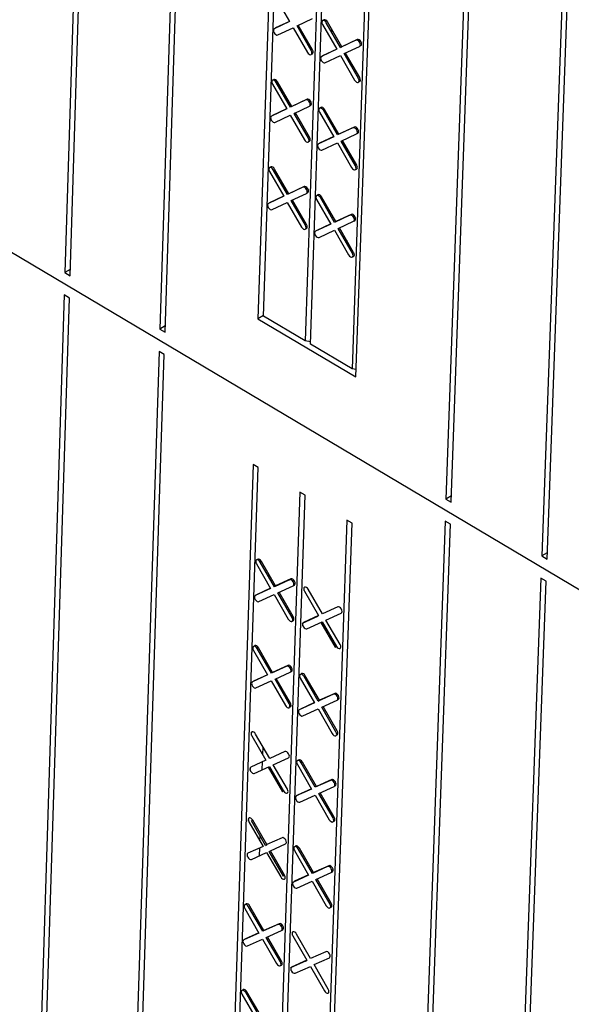
# Model space of a CAD drawing. Units: inches. Extents: x 11710.3 to 11808.6, y 2698.9 to 2793.5.
# Drawn here: x 11778 to 11782.3, y 2707 to 2714.7 of the extents above; entities that cross this region are included whole.
import ezdxf

# ---------------------------------------------------------------- set-up
doc = ezdxf.new("R2010")
doc.units = ezdxf.units.IN
doc.header["$MEASUREMENT"] = 0

msp = doc.modelspace()

# ---------------------------------------------------------------- linework, layer by layer
at = {"color": 0, "linetype": 'Continuous', "lineweight": -3}
for p, q in [((11778.6956, 2723.9873), (11778.3456, 2712.7676)), ((11778.3862, 2712.7434), (11778.7369, 2723.9635)), ((11779.4512, 2723.5515), (11779.0889, 2712.3258)), ((11779.1296, 2712.3016), (11779.4926, 2723.5276)), ((11780.1993, 2722.6587), (11779.8573, 2712.4063)), ((11779.8996, 2712.426), (11780.2408, 2722.6347)), ((11780.5725, 2722.4431), (11780.2264, 2712.2321)), ((11780.2673, 2712.2078), (11780.614, 2722.4192)), ((11780.9461, 2722.2282), (11780.5944, 2712.0137)), ((11781.7284, 2722.2378), (11781.329, 2710.9943)), ((11780.6246, 2711.9509), (11780.9876, 2722.2043)), ((11781.37, 2710.97), (11781.77, 2722.2138)), ((11782.491, 2721.7979), (11782.0791, 2710.5485)), ((11782.1202, 2710.5241), (11782.5327, 2721.7738)), ((11771.204, 2716.924), (11799.043, 2700.3737)), ((11779.9933, 2714.9278), (11780.105, 2714.7343)), ((11780.163, 2714.7001), (11780.2832, 2714.7569)), ((11780.3701, 2714.7424), (11780.3702, 2714.7457)), ((11780.105, 2714.7343), (11779.9849, 2714.6776)), ((11779.9944, 2714.6836), (11779.9904, 2714.6802)), ((11779.9918, 2714.6808), (11779.9918, 2714.6818)), ((11780.1043, 2714.7355), (11779.9944, 2714.6836)), ((11780.0082, 2714.6901), (11780.0082, 2714.6885)), ((11780.0129, 2714.6292), (11780.133, 2714.6859)), ((11780.133, 2714.6859), (11780.2447, 2714.4924)), ((11780.2747, 2714.5066), (11780.163, 2714.7001)), ((11780.2843, 2714.5126), (11780.1732, 2714.7049)), ((11780.3624, 2714.7102), (11780.4741, 2714.5166)), ((11780.5042, 2714.5308), (11780.3924, 2714.7244)), ((11780.5137, 2714.5369), (11780.4019, 2714.7305)), ((11780.4356, 2714.6497), (11780.4363, 2714.671)), ((11780.2018, 2714.6329), (11780.2092, 2714.6376)), ((11780.2086, 2714.6211), (11780.2093, 2714.6424)), ((11780.6246, 2714.5876), (11780.5042, 2714.5308)), ((11780.6341, 2714.5936), (11780.5137, 2714.5369)), ((11780.6246, 2714.5876), (11780.6341, 2714.5936)), ((11780.4741, 2714.5166), (11780.3539, 2714.4599)), ((11780.4734, 2714.5179), (11780.3634, 2714.466)), ((11780.5042, 2714.5308), (11780.5137, 2714.5369)), ((11780.5322, 2714.4824), (11780.6526, 2714.5391)), ((11780.6566, 2714.5426), (11780.6621, 2714.5452)), ((11780.3539, 2714.4599), (11780.3634, 2714.466)), ((11780.3818, 2714.4115), (11780.5021, 2714.4682)), ((11780.5021, 2714.4682), (11780.6139, 2714.2746)), ((11780.644, 2714.2887), (11780.5322, 2714.4824)), ((11780.6535, 2714.2948), (11780.5424, 2714.4872)), ((11779.9782, 2714.2746), (11779.9783, 2714.2779)), ((11779.9945, 2714.2783), (11779.994, 2714.2652)), ((11779.9704, 2714.2425), (11780.082, 2714.0492)), ((11780.112, 2714.0633), (11780.0004, 2714.2566)), ((11780.1215, 2714.0693), (11780.0099, 2714.2627)), ((11780.2321, 2714.1198), (11780.112, 2714.0633)), ((11780.2416, 2714.1258), (11780.1215, 2714.0693)), ((11780.082, 2714.0492), (11779.962, 2713.9927)), ((11780.0813, 2714.0504), (11779.9715, 2713.9987)), ((11780.1399, 2714.0149), (11780.26, 2714.0714)), ((11780.191, 2714.1005), (11780.1911, 2714.1021)), ((11780.2641, 2714.0749), (11780.2695, 2714.0775)), ((11780.3468, 2714.0569), (11780.3469, 2714.0601)), ((11780.4903, 2713.8515), (11780.3786, 2714.0449)), ((11779.9715, 2713.9987), (11779.9675, 2713.9953)), ((11779.9689, 2713.9959), (11779.9689, 2713.9969)), ((11779.9899, 2713.9444), (11780.1099, 2714.0008)), ((11780.1099, 2714.0008), (11780.2215, 2713.8075)), ((11780.2516, 2713.8216), (11780.1399, 2714.0149)), ((11780.1587, 2714.005), (11780.141, 2714.0154)), ((11780.2611, 2713.8276), (11780.1501, 2714.0197)), ((11780.3391, 2714.0247), (11780.4508, 2713.8313)), ((11780.4808, 2713.8454), (11780.3691, 2714.0389)), ((11780.4122, 2713.9642), (11780.413, 2713.9854)), ((11780.6011, 2713.9019), (11780.4808, 2713.8454)), ((11780.6106, 2713.9079), (11780.4903, 2713.8515)), ((11780.4508, 2713.8313), (11780.3306, 2713.7749)), ((11780.45, 2713.8325), (11780.3401, 2713.7809)), ((11780.407, 2713.8108), (11780.4071, 2713.8124)), ((11780.5087, 2713.797), (11780.629, 2713.8535)), ((11780.6331, 2713.857), (11780.6385, 2713.8595)), ((11780.3401, 2713.7809), (11780.336, 2713.7774)), ((11780.3373, 2713.778), (11780.3374, 2713.779)), ((11780.3585, 2713.7265), (11780.4787, 2713.7829)), ((11780.4787, 2713.7829), (11780.5904, 2713.5895)), ((11780.6204, 2713.6036), (11780.5087, 2713.797)), ((11780.6299, 2713.6096), (11780.519, 2713.8018)), ((11779.9553, 2713.5905), (11779.9554, 2713.5939)), ((11779.9475, 2713.5585), (11780.059, 2713.3653)), ((11780.089, 2713.3794), (11779.9775, 2713.5725)), ((11780.0985, 2713.3854), (11779.987, 2713.5786)), ((11780.209, 2713.4356), (11780.089, 2713.3794)), ((11780.2185, 2713.4416), (11780.0985, 2713.3854)), ((11780.059, 2713.3653), (11779.9392, 2713.3092)), ((11780.0583, 2713.3666), (11779.9487, 2713.3152)), ((11780.1169, 2713.3311), (11780.2369, 2713.3873)), ((11780.2409, 2713.3908), (11780.2463, 2713.3933)), ((11780.3236, 2713.3726), (11780.3237, 2713.3759)), ((11780.4574, 2713.1613), (11780.3458, 2713.3546)), ((11780.3484, 2713.3502), (11780.3681, 2713.3386)), ((11780.4669, 2713.1674), (11780.3553, 2713.3607)), ((11779.9487, 2713.3152), (11779.9446, 2713.3117)), ((11779.946, 2713.3124), (11779.946, 2713.3134)), ((11779.9671, 2713.2609), (11780.0869, 2713.317)), ((11779.9884, 2713.3339), (11779.99, 2713.333)), ((11780.0048, 2713.3399), (11780.0033, 2713.3408)), ((11780.0869, 2713.317), (11780.1984, 2713.1239)), ((11780.2284, 2713.1379), (11780.1169, 2713.3311)), ((11780.2379, 2713.144), (11780.1271, 2713.3359)), ((11780.3158, 2713.3405), (11780.4274, 2713.1473)), ((11780.187, 2713.2321), (11780.1673, 2713.2437)), ((11780.1812, 2713.2198), (11780.2009, 2713.2081)), ((11780.5776, 2713.2175), (11780.4574, 2713.1613)), ((11780.5871, 2713.2235), (11780.4669, 2713.1674)), ((11780.5733, 2713.2171), (11780.5749, 2713.2162)), ((11780.5776, 2713.2175), (11780.5871, 2713.2235)), ((11780.4274, 2713.1473), (11780.3074, 2713.0912)), ((11780.4267, 2713.1486), (11780.3168, 2713.0972)), ((11780.3731, 2713.1219), (11780.3716, 2713.1228)), ((11780.4853, 2713.113), (11780.6055, 2713.1692)), ((11780.6064, 2712.9258), (11780.4956, 2713.1178)), ((11780.6066, 2713.1698), (11780.6161, 2713.1758)), ((11780.3168, 2713.0972), (11780.3128, 2713.0937)), ((11780.3141, 2713.0943), (11780.3141, 2713.0954)), ((11780.3352, 2713.0429), (11780.4553, 2713.099)), ((11780.3567, 2713.1159), (11780.3582, 2713.1149)), ((11780.4553, 2713.099), (11780.5669, 2712.9057)), ((11780.5969, 2712.9197), (11780.4853, 2713.113)), ((11780.5555, 2713.0139), (11780.5358, 2713.0256)), ((11780.5496, 2713.0016), (11780.5694, 2712.9899)), ((11778.3877, 2712.7919), (11778.3456, 2712.7676)), ((11778.3456, 2712.7676), (11778.3862, 2712.7434)), ((11778.3401, 2712.5923), (11778.001, 2701.7239)), ((11778.3807, 2712.5682), (11778.3401, 2712.5923)), ((11778.041, 2701.6995), (11778.3807, 2712.5682)), ((11779.8998, 2712.4309), (11779.8573, 2712.4063)), ((11780.2264, 2712.2321), (11779.8996, 2712.426)), ((11779.1312, 2712.3502), (11779.0889, 2712.3258)), ((11779.8573, 2712.4063), (11780.6246, 2711.9509)), ((11779.0889, 2712.3258), (11779.1296, 2712.3016)), ((11780.2679, 2712.2256), (11780.2264, 2712.2321)), ((11780.5944, 2712.0137), (11780.2673, 2712.2078)), ((11779.0832, 2712.1504), (11778.7323, 2701.2767)), ((11778.7723, 2701.2522), (11779.1239, 2712.1262)), ((11779.1239, 2712.1262), (11779.0832, 2712.1504)), ((11780.6267, 2712.0086), (11780.5944, 2712.0137)), ((11779.8192, 2711.2658), (11779.488, 2701.3354)), ((11779.86, 2711.2416), (11779.8192, 2711.2658)), ((11779.5295, 2701.3534), (11779.86, 2711.2416)), ((11780.1862, 2711.0474), (11779.851, 2701.1571)), ((11780.227, 2711.0231), (11780.1862, 2711.0474)), ((11779.8912, 2701.1325), (11780.227, 2711.0231)), ((11781.3717, 2711.019), (11781.329, 2710.9943)), ((11781.329, 2710.9943), (11781.37, 2710.97)), ((11780.5536, 2710.8295), (11780.213, 2700.936)), ((11780.2428, 2700.8743), (11780.5945, 2710.8052)), ((11780.5945, 2710.8052), (11780.5536, 2710.8295)), ((11781.3228, 2710.8201), (11780.9359, 2699.9289)), ((11781.3638, 2710.7966), (11781.3228, 2710.8201)), ((11780.9763, 2699.9043), (11781.3638, 2710.7966)), ((11782.122, 2710.5733), (11782.0791, 2710.5485)), ((11779.8525, 2710.5175), (11779.8526, 2710.521)), ((11779.9857, 2710.3072), (11779.8746, 2710.4995)), ((11779.9951, 2710.3133), (11779.8841, 2710.5056)), ((11782.0791, 2710.5485), (11782.1202, 2710.5241)), ((11779.8448, 2710.4858), (11779.9558, 2710.2935)), ((11779.9419, 2710.383), (11779.9426, 2710.4042)), ((11780.105, 2710.3621), (11779.9857, 2710.3072)), ((11780.1145, 2710.3682), (11779.9951, 2710.3133)), ((11780.105, 2710.3621), (11780.1145, 2710.3682)), ((11782.0727, 2710.3741), (11781.6738, 2699.4777)), ((11781.7142, 2699.453), (11782.1138, 2710.3506)), ((11782.1138, 2710.3506), (11782.0727, 2710.3741)), ((11779.9558, 2710.2935), (11779.8365, 2710.2387)), ((11779.955, 2710.2949), (11779.846, 2710.2447)), ((11779.9857, 2710.3072), (11779.9951, 2710.3133)), ((11780.0134, 2710.2591), (11780.1328, 2710.314)), ((11780.1339, 2710.0729), (11780.0236, 2710.2638)), ((11780.134, 2710.3146), (11780.1435, 2710.3207)), ((11780.2184, 2710.2781), (11780.2192, 2710.3022)), ((11780.2209, 2710.2732), (11780.332, 2710.0808)), ((11780.3619, 2710.0945), (11780.2508, 2710.2869)), ((11779.8365, 2710.2387), (11779.846, 2710.2447)), ((11779.8643, 2710.1906), (11779.9836, 2710.2454)), ((11779.9836, 2710.2454), (11780.0946, 2710.0531)), ((11780.1244, 2710.0668), (11780.0134, 2710.2591)), ((11780.4814, 2710.1493), (11780.3619, 2710.0945)), ((11780.1244, 2710.0668), (11780.1339, 2710.0729)), ((11780.1246, 2710.0366), (11780.134, 2710.0426)), ((11780.3225, 2710.0747), (11780.203, 2710.0199)), ((11780.332, 2710.0808), (11780.2125, 2710.026)), ((11780.2402, 2709.9779), (11780.3597, 2710.0327)), ((11780.3225, 2710.0747), (11780.332, 2710.0808)), ((11780.3503, 2710.0266), (11780.3597, 2710.0327)), ((11780.3597, 2710.0327), (11780.4708, 2709.8403)), ((11780.3896, 2710.0464), (11780.5092, 2710.1012)), ((11780.5007, 2709.8539), (11780.3896, 2710.0464)), ((11780.203, 2710.0199), (11780.2125, 2710.026)), ((11780.209, 2710), (11780.2097, 2710.023)), ((11780.3503, 2710.0266), (11780.4614, 2709.8342)), ((11779.8222, 2709.809), (11779.9331, 2709.6169)), ((11779.8299, 2709.8407), (11779.83, 2709.8442)), ((11779.9629, 2709.6306), (11779.852, 2709.8227)), ((11779.9723, 2709.6366), (11779.8614, 2709.8288)), ((11780.4614, 2709.8342), (11780.4708, 2709.8403)), ((11779.9192, 2709.7063), (11779.9199, 2709.7275)), ((11780.0822, 2709.6851), (11779.9629, 2709.6306)), ((11780.0916, 2709.6912), (11779.9723, 2709.6366)), ((11779.9331, 2709.6169), (11779.8139, 2709.5624)), ((11779.9323, 2709.6183), (11779.8233, 2709.5684)), ((11779.9159, 2709.609), (11779.916, 2709.6108)), ((11779.9906, 2709.5825), (11780.1099, 2709.6371)), ((11780.1016, 2709.3904), (11779.9906, 2709.5825)), ((11780.111, 2709.3965), (11780.0009, 2709.5872)), ((11780.1141, 2709.6408), (11780.1193, 2709.6432)), ((11780.1884, 2709.5902), (11780.2994, 2709.3979)), ((11780.1961, 2709.6218), (11780.1962, 2709.6253)), ((11780.2183, 2709.6038), (11780.2277, 2709.6099)), ((11780.3293, 2709.4116), (11780.2183, 2709.6038)), ((11780.3387, 2709.4177), (11780.2277, 2709.6099)), ((11779.8233, 2709.5684), (11779.8192, 2709.5648)), ((11779.8207, 2709.5655), (11779.8207, 2709.5667)), ((11779.8416, 2709.5144), (11779.9608, 2709.5689)), ((11779.9608, 2709.5689), (11780.0717, 2709.3768)), ((11780.4487, 2709.4661), (11780.3293, 2709.4116)), ((11780.3293, 2709.4116), (11780.3387, 2709.4177)), ((11780.4582, 2709.4722), (11780.3387, 2709.4177)), ((11780.357, 2709.3635), (11780.4765, 2709.418)), ((11780.4807, 2709.4217), (11780.4859, 2709.4241)), ((11780.2994, 2709.3979), (11780.1801, 2709.3434)), ((11780.1895, 2709.3495), (11780.1853, 2709.3458)), ((11780.1868, 2709.3465), (11780.1868, 2709.3477)), ((11780.2986, 2709.3993), (11780.1895, 2709.3495)), ((11780.2078, 2709.2954), (11780.3272, 2709.3499)), ((11780.3272, 2709.3499), (11780.4382, 2709.1577)), ((11780.468, 2709.1713), (11780.357, 2709.3635)), ((11780.4775, 2709.1774), (11780.3673, 2709.3682)), ((11779.8066, 2709.1444), (11779.8074, 2709.1687)), ((11779.809, 2709.1397), (11779.9198, 2708.9477)), ((11779.9496, 2708.9613), (11779.8388, 2709.1532)), ((11779.8951, 2708.9905), (11779.8972, 2709.052)), ((11780.0687, 2709.0156), (11779.9496, 2708.9613)), ((11779.9773, 2708.9133), (11780.0965, 2708.9676)), ((11779.7973, 2708.8675), (11779.7982, 2708.8917)), ((11779.9198, 2708.9477), (11779.8008, 2708.8935)), ((11779.8285, 2708.8455), (11779.9475, 2708.8997)), ((11779.8912, 2708.8741), (11779.8933, 2708.9356)), ((11779.9381, 2708.8937), (11779.9475, 2708.8997)), ((11779.9381, 2708.8937), (11780.0489, 2708.7017)), ((11779.9475, 2708.8997), (11780.0583, 2708.7078)), ((11780.0881, 2708.7214), (11779.9773, 2708.9133)), ((11780.1655, 2708.9145), (11780.2764, 2708.7225)), ((11780.1732, 2708.9461), (11780.1733, 2708.9496)), ((11780.3062, 2708.7361), (11780.1953, 2708.9281)), ((11780.3156, 2708.7421), (11780.2047, 2708.9342)), ((11780.2764, 2708.7225), (11780.1571, 2708.6683)), ((11780.2755, 2708.7239), (11780.1666, 2708.6744)), ((11780.4255, 2708.7903), (11780.3062, 2708.7361)), ((11780.435, 2708.7964), (11780.3156, 2708.7421)), ((11780.3339, 2708.688), (11780.4533, 2708.7423)), ((11780.4575, 2708.746), (11780.4627, 2708.7484)), ((11780.0489, 2708.7017), (11780.0583, 2708.7078)), ((11780.1571, 2708.6683), (11780.1666, 2708.6744)), ((11780.1848, 2708.6203), (11780.3041, 2708.6745)), ((11780.3041, 2708.6745), (11780.415, 2708.4824)), ((11780.4448, 2708.496), (11780.3339, 2708.688)), ((11780.4542, 2708.5021), (11780.3442, 2708.6927)), ((11779.7841, 2708.4703), (11779.7849, 2708.4945)), ((11779.7865, 2708.4655), (11779.8972, 2708.2737)), ((11779.8068, 2708.4729), (11779.8162, 2708.479)), ((11779.9175, 2708.2812), (11779.8068, 2708.4729)), ((11779.9269, 2708.2872), (11779.8162, 2708.479)), ((11779.8725, 2708.3165), (11779.8739, 2708.3567)), ((11780.0459, 2708.3413), (11779.9269, 2708.2872)), ((11779.8972, 2708.2737), (11779.7782, 2708.2198)), ((11779.8686, 2708.2003), (11779.8707, 2708.2617)), ((11779.9175, 2708.2812), (11779.9269, 2708.2872)), ((11779.9546, 2708.2393), (11780.0736, 2708.2933)), ((11780.1502, 2708.2717), (11780.1504, 2708.2752)), ((11780.2926, 2708.0679), (11780.1818, 2708.2598)), ((11779.7748, 2708.1938), (11779.7756, 2708.218)), ((11779.8059, 2708.1719), (11779.9248, 2708.2258)), ((11779.9248, 2708.2258), (11780.0355, 2708.0341)), ((11779.9452, 2708.2332), (11779.9546, 2708.2393)), ((11780.0559, 2708.0414), (11779.9452, 2708.2332)), ((11780.0653, 2708.0475), (11779.9546, 2708.2393)), ((11780.1426, 2708.2402), (11780.2534, 2708.0483)), ((11780.2831, 2708.0618), (11780.1724, 2708.2537)), ((11780.4024, 2708.1158), (11780.2831, 2708.0618)), ((11780.4118, 2708.1219), (11780.2926, 2708.0679)), ((11780.0559, 2708.0414), (11780.0653, 2708.0475)), ((11780.2534, 2708.0483), (11780.1342, 2707.9944)), ((11780.2525, 2708.0498), (11780.1437, 2708.0005)), ((11780.3108, 2708.0139), (11780.4301, 2708.0678)), ((11780.4343, 2708.0716), (11780.4395, 2708.0739)), ((11780.1342, 2707.9944), (11780.1437, 2708.0005)), ((11780.1619, 2707.9465), (11780.281, 2708.0004)), ((11780.281, 2708.0004), (11780.3918, 2707.8085)), ((11780.4216, 2707.822), (11780.3108, 2708.0139)), ((11780.431, 2707.8281), (11780.3211, 2708.0185)), ((11779.7622, 2707.818), (11779.7624, 2707.8215)), ((11779.8949, 2707.6084), (11779.7842, 2707.8)), ((11779.9043, 2707.6145), (11779.7937, 2707.8061)), ((11779.7545, 2707.7865), (11779.8651, 2707.595)), ((11779.8513, 2707.6839), (11779.852, 2707.7051)), ((11780.0138, 2707.6621), (11779.8949, 2707.6084)), ((11780.0232, 2707.6682), (11779.9043, 2707.6145)), ((11779.8651, 2707.595), (11779.7463, 2707.5413)), ((11779.8643, 2707.5964), (11779.7557, 2707.5474)), ((11779.848, 2707.5872), (11779.8481, 2707.5891)), ((11779.9225, 2707.5605), (11780.0414, 2707.6142)), ((11780.0425, 2707.375), (11779.9328, 2707.5651)), ((11780.0457, 2707.618), (11780.0508, 2707.6203)), ((11780.1267, 2707.5782), (11780.1275, 2707.6021)), ((11780.1291, 2707.5733), (11780.2398, 2707.3816)), ((11780.2696, 2707.395), (11780.1589, 2707.5867)), ((11779.7557, 2707.5474), (11779.7515, 2707.5436)), ((11779.7531, 2707.5443), (11779.7531, 2707.5456)), ((11779.774, 2707.4934), (11779.8928, 2707.5471)), ((11779.8928, 2707.5471), (11780.0034, 2707.3555)), ((11780.0331, 2707.3689), (11779.9225, 2707.5605)), ((11780.3887, 2707.4487), (11780.2696, 2707.395)), ((11780.2304, 2707.3755), (11780.1114, 2707.3219)), ((11780.2398, 2707.3816), (11780.1208, 2707.328)), ((11780.1485, 2707.2801), (11780.2675, 2707.3337)), ((11780.2304, 2707.3755), (11780.2398, 2707.3816)), ((11780.2675, 2707.3337), (11780.3781, 2707.142)), ((11780.2972, 2707.3471), (11780.4163, 2707.4008)), ((11780.4079, 2707.1554), (11780.2972, 2707.3471)), ((11780.1114, 2707.3219), (11780.1208, 2707.328)), ((11780.1173, 2707.3022), (11780.1181, 2707.3249)), ((11779.7321, 2707.115), (11779.8426, 2706.9236)), ((11779.7398, 2707.1463), (11779.7399, 2707.1499)), ((11779.8723, 2706.9369), (11779.7618, 2707.1283)), ((11779.8817, 2706.943), (11779.7712, 2707.1344))]:
    msp.add_line(p, q, dxfattribs=at)
at = {"color": 0, "linetype": 'Continuous', "lineweight": -3, "flags": 128}
for points in [[(11780.3924, 2714.7244), (11780.3859, 2714.7332), (11780.3781, 2714.7395), (11780.3702, 2714.7424), (11780.3634, 2714.7416), (11780.3587, 2714.737), (11780.3569, 2714.7294), (11780.3582, 2714.7201), (11780.3624, 2714.7102)], [(11780.4019, 2714.7305), (11780.3954, 2714.7392), (11780.3877, 2714.7455), (11780.3797, 2714.7485), (11780.3729, 2714.7476), (11780.3682, 2714.743), (11780.3678, 2714.7422)], [(11779.9849, 2714.6776), (11779.9803, 2714.673), (11779.9784, 2714.6655), (11779.9797, 2714.6561), (11779.9839, 2714.6463), (11779.9904, 2714.6376), (11779.9982, 2714.6313), (11780.0061, 2714.6283), (11780.0129, 2714.6292)], [(11780.6526, 2714.5391), (11780.6573, 2714.5437), (11780.6592, 2714.5512), (11780.6579, 2714.5606), (11780.6537, 2714.5704), (11780.6472, 2714.5792), (11780.6394, 2714.5855), (11780.6315, 2714.5884), (11780.6246, 2714.5876)], [(11780.6621, 2714.5452), (11780.6668, 2714.5497), (11780.6687, 2714.5573), (11780.6674, 2714.5667), (11780.6632, 2714.5765), (11780.6567, 2714.5852), (11780.6489, 2714.5915), (11780.641, 2714.5945), (11780.6341, 2714.5936)], [(11780.2447, 2714.4924), (11780.2512, 2714.4837), (11780.259, 2714.4774), (11780.2669, 2714.4744), (11780.2737, 2714.4753), (11780.2784, 2714.4799), (11780.2802, 2714.4874), (11780.279, 2714.4968), (11780.2747, 2714.5066)], [(11780.2789, 2714.4803), (11780.2832, 2714.4813), (11780.2879, 2714.4859), (11780.2897, 2714.4934), (11780.2885, 2714.5028), (11780.2843, 2714.5126)], [(11780.3539, 2714.4599), (11780.3492, 2714.4554), (11780.3473, 2714.4478), (11780.3486, 2714.4384), (11780.3528, 2714.4286), (11780.3593, 2714.4199), (11780.3671, 2714.4136), (11780.375, 2714.4106), (11780.3818, 2714.4115)], [(11780.0004, 2714.2566), (11779.9939, 2714.2653), (11779.9861, 2714.2716), (11779.9782, 2714.2746), (11779.9714, 2714.2737), (11779.9668, 2714.2692), (11779.9649, 2714.2616), (11779.9662, 2714.2523), (11779.9704, 2714.2425)], [(11780.0099, 2714.2627), (11780.0034, 2714.2714), (11779.9956, 2714.2777), (11779.9877, 2714.2806), (11779.9809, 2714.2798), (11779.9763, 2714.2752), (11779.9758, 2714.2744)], [(11780.6139, 2714.2746), (11780.6204, 2714.2659), (11780.6282, 2714.2595), (11780.6361, 2714.2566), (11780.6429, 2714.2575), (11780.6476, 2714.262), (11780.6495, 2714.2695), (11780.6482, 2714.2789), (11780.644, 2714.2887)], [(11780.6482, 2714.2625), (11780.6524, 2714.2635), (11780.6571, 2714.2681), (11780.659, 2714.2756), (11780.6577, 2714.285), (11780.6535, 2714.2948)], [(11780.26, 2714.0714), (11780.2647, 2714.076), (11780.2665, 2714.0835), (11780.2653, 2714.0929), (11780.2611, 2714.1027), (11780.2546, 2714.1114), (11780.2468, 2714.1177), (11780.2389, 2714.1206), (11780.2321, 2714.1198)], [(11780.2695, 2714.0775), (11780.2742, 2714.082), (11780.276, 2714.0895), (11780.2748, 2714.0989), (11780.2706, 2714.1087), (11780.2641, 2714.1174), (11780.2563, 2714.1237), (11780.2484, 2714.1267), (11780.2416, 2714.1258)], [(11780.3691, 2714.0389), (11780.3626, 2714.0476), (11780.3548, 2714.0539), (11780.3469, 2714.0568), (11780.3401, 2714.056), (11780.3354, 2714.0514), (11780.3336, 2714.0439), (11780.3349, 2714.0345), (11780.3391, 2714.0247)], [(11780.3786, 2714.0449), (11780.3721, 2714.0536), (11780.3643, 2714.0599), (11780.3564, 2714.0629), (11780.3496, 2714.062), (11780.3449, 2714.0575), (11780.3445, 2714.0566)], [(11779.962, 2713.9927), (11779.9574, 2713.9882), (11779.9555, 2713.9806), (11779.9568, 2713.9713), (11779.961, 2713.9615), (11779.9675, 2713.9528), (11779.9752, 2713.9465), (11779.9831, 2713.9435), (11779.9899, 2713.9444)], [(11780.629, 2713.8535), (11780.6337, 2713.858), (11780.6356, 2713.8656), (11780.6343, 2713.8749), (11780.6301, 2713.8847), (11780.6236, 2713.8934), (11780.6158, 2713.8998), (11780.6079, 2713.9027), (11780.6011, 2713.9019)], [(11780.6385, 2713.8595), (11780.6432, 2713.8641), (11780.6451, 2713.8716), (11780.6438, 2713.881), (11780.6396, 2713.8908), (11780.6331, 2713.8995), (11780.6253, 2713.9058), (11780.6174, 2713.9088), (11780.6106, 2713.9079)], [(11780.2215, 2713.8075), (11780.228, 2713.7988), (11780.2358, 2713.7925), (11780.2437, 2713.7895), (11780.2505, 2713.7904), (11780.2552, 2713.7949), (11780.257, 2713.8024), (11780.2558, 2713.8118), (11780.2516, 2713.8216)], [(11780.2557, 2713.7954), (11780.26, 2713.7964), (11780.2647, 2713.801), (11780.2665, 2713.8085), (11780.2653, 2713.8178), (11780.2611, 2713.8276)], [(11780.3306, 2713.7749), (11780.3259, 2713.7703), (11780.3241, 2713.7628), (11780.3253, 2713.7534), (11780.3295, 2713.7437), (11780.336, 2713.7349), (11780.3438, 2713.7286), (11780.3517, 2713.7257), (11780.3585, 2713.7265)], [(11779.9775, 2713.5725), (11779.971, 2713.5812), (11779.9632, 2713.5875), (11779.9554, 2713.5905), (11779.9486, 2713.5896), (11779.9439, 2713.5851), (11779.9421, 2713.5776), (11779.9433, 2713.5682), (11779.9475, 2713.5585)], [(11779.987, 2713.5786), (11779.9805, 2713.5873), (11779.9727, 2713.5936), (11779.9648, 2713.5966), (11779.9581, 2713.5957), (11779.9534, 2713.5912), (11779.9529, 2713.5903)], [(11780.5904, 2713.5895), (11780.5968, 2713.5808), (11780.6046, 2713.5744), (11780.6125, 2713.5715), (11780.6194, 2713.5723), (11780.624, 2713.5769), (11780.6259, 2713.5844), (11780.6246, 2713.5938), (11780.6204, 2713.6036)], [(11780.6246, 2713.5774), (11780.6288, 2713.5784), (11780.6335, 2713.5829), (11780.6354, 2713.5905), (11780.6341, 2713.5998), (11780.6299, 2713.6096)], [(11780.2369, 2713.3873), (11780.2415, 2713.3918), (11780.2434, 2713.3993), (11780.2421, 2713.4087), (11780.2379, 2713.4185), (11780.2314, 2713.4272), (11780.2237, 2713.4335), (11780.2158, 2713.4364), (11780.209, 2713.4356)], [(11780.2463, 2713.3933), (11780.251, 2713.3979), (11780.2529, 2713.4054), (11780.2516, 2713.4147), (11780.2474, 2713.4245), (11780.2409, 2713.4332), (11780.2331, 2713.4395), (11780.2253, 2713.4425), (11780.2185, 2713.4416)], [(11780.3458, 2713.3546), (11780.3394, 2713.3633), (11780.3316, 2713.3696), (11780.3237, 2713.3726), (11780.3169, 2713.3717), (11780.3122, 2713.3672), (11780.3104, 2713.3597), (11780.3116, 2713.3503), (11780.3158, 2713.3405)], [(11780.3553, 2713.3607), (11780.3489, 2713.3694), (11780.3411, 2713.3757), (11780.3332, 2713.3786), (11780.3264, 2713.3778), (11780.3217, 2713.3733), (11780.3213, 2713.3724)], [(11779.9392, 2713.3092), (11779.9345, 2713.3046), (11779.9327, 2713.2971), (11779.934, 2713.2878), (11779.9381, 2713.278), (11779.9446, 2713.2693), (11779.9524, 2713.263), (11779.9603, 2713.26), (11779.9671, 2713.2609)], [(11780.6055, 2713.1692), (11780.6102, 2713.1737), (11780.612, 2713.1812), (11780.6108, 2713.1906), (11780.6066, 2713.2003), (11780.6001, 2713.2091), (11780.5923, 2713.2154), (11780.5844, 2713.2183), (11780.5776, 2713.2175)], [(11780.6161, 2713.1758), (11780.6197, 2713.1797), (11780.6215, 2713.1873), (11780.6202, 2713.1966), (11780.6161, 2713.2064), (11780.6096, 2713.2151), (11780.6018, 2713.2214), (11780.5939, 2713.2244), (11780.5871, 2713.2235)], [(11780.1984, 2713.1239), (11780.2049, 2713.1152), (11780.2127, 2713.1089), (11780.2206, 2713.1059), (11780.2274, 2713.1068), (11780.232, 2713.1113), (11780.2339, 2713.1188), (11780.2326, 2713.1281), (11780.2284, 2713.1379)], [(11780.2326, 2713.1118), (11780.2368, 2713.1128), (11780.2415, 2713.1173), (11780.2434, 2713.1248), (11780.2421, 2713.1342), (11780.2379, 2713.144)], [(11780.3074, 2713.0912), (11780.3027, 2713.0867), (11780.3008, 2713.0791), (11780.3021, 2713.0698), (11780.3063, 2713.06), (11780.3128, 2713.0513), (11780.3206, 2713.045), (11780.3284, 2713.042), (11780.3352, 2713.0429)], [(11780.5669, 2712.9057), (11780.5734, 2712.897), (11780.5811, 2712.8907), (11780.589, 2712.8877), (11780.5958, 2712.8886), (11780.6005, 2712.8931), (11780.6024, 2712.9006), (11780.6011, 2712.91), (11780.5969, 2712.9197)], [(11780.6011, 2712.8936), (11780.6053, 2712.8946), (11780.61, 2712.8991), (11780.6119, 2712.9067), (11780.6106, 2712.916), (11780.6064, 2712.9258)], [(11779.8746, 2710.4995), (11779.8682, 2710.5082), (11779.8604, 2710.5145), (11779.8526, 2710.5175), (11779.8458, 2710.5167), (11779.8412, 2710.5122), (11779.8393, 2710.5048), (11779.8406, 2710.4955), (11779.8448, 2710.4858)], [(11779.8841, 2710.5056), (11779.8776, 2710.5143), (11779.8699, 2710.5206), (11779.862, 2710.5236), (11779.8553, 2710.5228), (11779.8506, 2710.5183), (11779.8501, 2710.5173)], [(11780.1328, 2710.314), (11780.1375, 2710.3184), (11780.1393, 2710.3259), (11780.138, 2710.3352), (11780.1339, 2710.3449), (11780.1274, 2710.3536), (11780.1197, 2710.3599), (11780.1118, 2710.3629), (11780.105, 2710.3621)], [(11780.1435, 2710.3207), (11780.1469, 2710.3245), (11780.1488, 2710.332), (11780.1475, 2710.3413), (11780.1433, 2710.351), (11780.1369, 2710.3597), (11780.1291, 2710.366), (11780.1213, 2710.369), (11780.1145, 2710.3682)], [(11780.2508, 2710.2869), (11780.2443, 2710.2956), (11780.2366, 2710.3019), (11780.2287, 2710.3049), (11780.2219, 2710.3041), (11780.2173, 2710.2996), (11780.2154, 2710.2922), (11780.2167, 2710.2829), (11780.2209, 2710.2732)], [(11779.8365, 2710.2387), (11779.8319, 2710.2342), (11779.83, 2710.2268), (11779.8313, 2710.2175), (11779.8355, 2710.2078), (11779.8419, 2710.1991), (11779.8497, 2710.1928), (11779.8575, 2710.1898), (11779.8643, 2710.1906)], [(11780.5092, 2710.1012), (11780.5139, 2710.1056), (11780.5157, 2710.1131), (11780.5145, 2710.1224), (11780.5103, 2710.1321), (11780.5038, 2710.1408), (11780.4961, 2710.1471), (11780.4882, 2710.1501), (11780.4814, 2710.1493)], [(11780.0946, 2710.0531), (11780.101, 2710.0444), (11780.1088, 2710.0381), (11780.1166, 2710.0351), (11780.1234, 2710.0359), (11780.1281, 2710.0404), (11780.1299, 2710.0478), (11780.1286, 2710.0571), (11780.1244, 2710.0668)], [(11780.134, 2710.0426), (11780.1375, 2710.0464), (11780.1393, 2710.0539), (11780.1381, 2710.0632), (11780.1339, 2710.0729)], [(11780.2083, 2710.0223), (11780.2078, 2710.0215), (11780.206, 2710.0141), (11780.2073, 2710.0048), (11780.2114, 2709.9951), (11780.2179, 2709.9864), (11780.2256, 2709.9801), (11780.2335, 2709.9771), (11780.2402, 2709.9779)], [(11779.852, 2709.8227), (11779.8455, 2709.8314), (11779.8378, 2709.8377), (11779.8299, 2709.8407), (11779.8232, 2709.8399), (11779.8185, 2709.8354), (11779.8167, 2709.828), (11779.818, 2709.8187), (11779.8222, 2709.809)], [(11779.8614, 2709.8288), (11779.855, 2709.8374), (11779.8472, 2709.8438), (11779.8394, 2709.8467), (11779.8326, 2709.846), (11779.828, 2709.8415), (11779.8275, 2709.8405)], [(11780.4708, 2709.8403), (11780.4773, 2709.8316), (11780.485, 2709.8252), (11780.4929, 2709.8223), (11780.4997, 2709.823), (11780.5043, 2709.8275), (11780.5062, 2709.8349), (11780.5049, 2709.8442), (11780.5007, 2709.8539)], [(11780.1099, 2709.6371), (11780.1146, 2709.6415), (11780.1164, 2709.649), (11780.1151, 2709.6582), (11780.1109, 2709.6679), (11780.1045, 2709.6766), (11780.0968, 2709.6829), (11780.0889, 2709.6859), (11780.0822, 2709.6851)], [(11780.1193, 2709.6432), (11780.124, 2709.6476), (11780.1258, 2709.655), (11780.1246, 2709.6643), (11780.1204, 2709.674), (11780.1139, 2709.6827), (11780.1062, 2709.689), (11780.0984, 2709.692), (11780.0916, 2709.6912)], [(11780.2183, 2709.6038), (11780.2118, 2709.6125), (11780.2041, 2709.6188), (11780.1963, 2709.6218), (11780.1895, 2709.621), (11780.1848, 2709.6166), (11780.183, 2709.6092), (11780.1843, 2709.5999), (11780.1884, 2709.5902)], [(11780.2277, 2709.6099), (11780.2213, 2709.6186), (11780.2135, 2709.6249), (11780.2057, 2709.6279), (11780.1989, 2709.6271), (11780.1943, 2709.6227), (11780.1938, 2709.6216)], [(11779.8139, 2709.5624), (11779.8093, 2709.5579), (11779.8074, 2709.5505), (11779.8087, 2709.5413), (11779.8129, 2709.5315), (11779.8193, 2709.5229), (11779.827, 2709.5166), (11779.8349, 2709.5136), (11779.8416, 2709.5144)], [(11780.4765, 2709.418), (11780.4812, 2709.4225), (11780.483, 2709.4299), (11780.4817, 2709.4392), (11780.4776, 2709.4489), (11780.4711, 2709.4576), (11780.4634, 2709.4639), (11780.4555, 2709.4669), (11780.4487, 2709.4661)], [(11780.4859, 2709.4241), (11780.4906, 2709.4286), (11780.4924, 2709.436), (11780.4912, 2709.4453), (11780.487, 2709.455), (11780.4806, 2709.4637), (11780.4728, 2709.47), (11780.465, 2709.473), (11780.4582, 2709.4722)], [(11780.0717, 2709.3768), (11780.0782, 2709.3681), (11780.0859, 2709.3618), (11780.0937, 2709.3588), (11780.1005, 2709.3596), (11780.1052, 2709.364), (11780.107, 2709.3714), (11780.1057, 2709.3807), (11780.1016, 2709.3904)], [(11780.1057, 2709.3647), (11780.1099, 2709.3656), (11780.1146, 2709.3701), (11780.1164, 2709.3775), (11780.1152, 2709.3868), (11780.111, 2709.3965)], [(11780.1801, 2709.3434), (11780.1754, 2709.339), (11780.1736, 2709.3316), (11780.1748, 2709.3223), (11780.179, 2709.3126), (11780.1855, 2709.3039), (11780.1932, 2709.2976), (11780.201, 2709.2946), (11780.2078, 2709.2954)], [(11779.8388, 2709.1532), (11779.8323, 2709.1619), (11779.8246, 2709.1682), (11779.8168, 2709.1712), (11779.81, 2709.1704), (11779.8054, 2709.166), (11779.8036, 2709.1586), (11779.8048, 2709.1494), (11779.809, 2709.1397)], [(11780.4382, 2709.1577), (11780.4446, 2709.149), (11780.4523, 2709.1427), (11780.4602, 2709.1397), (11780.467, 2709.1404), (11780.4716, 2709.1449), (11780.4735, 2709.1523), (11780.4722, 2709.1615), (11780.468, 2709.1713)], [(11780.4722, 2709.1456), (11780.4764, 2709.1465), (11780.4811, 2709.1509), (11780.4829, 2709.1584), (11780.4816, 2709.1676), (11780.4775, 2709.1774)], [(11780.0965, 2708.9676), (11780.1011, 2708.972), (11780.1029, 2708.9794), (11780.1017, 2708.9887), (11780.0975, 2708.9984), (11780.0911, 2709.007), (11780.0833, 2709.0134), (11780.0755, 2709.0164), (11780.0687, 2709.0156)], [(11780.2047, 2708.9342), (11780.1983, 2708.9429), (11780.1906, 2708.9492), (11780.1827, 2708.9522), (11780.176, 2708.9514), (11780.1713, 2708.947), (11780.1708, 2708.9459)], [(11779.8008, 2708.8935), (11779.7961, 2708.889), (11779.7943, 2708.8816), (11779.7956, 2708.8724), (11779.7997, 2708.8627), (11779.8062, 2708.854), (11779.8139, 2708.8477), (11779.8217, 2708.8447), (11779.8285, 2708.8455)], [(11780.1953, 2708.9281), (11780.1889, 2708.9368), (11780.1811, 2708.9431), (11780.1733, 2708.9461), (11780.1665, 2708.9453), (11780.1619, 2708.9409), (11780.1601, 2708.9335), (11780.1613, 2708.9242), (11780.1655, 2708.9145)], [(11780.0583, 2708.7078), (11780.0648, 2708.6991), (11780.0725, 2708.6928), (11780.0803, 2708.6898), (11780.0871, 2708.6906), (11780.0917, 2708.695), (11780.0936, 2708.7024), (11780.0923, 2708.7117), (11780.0881, 2708.7214)], [(11780.4533, 2708.7423), (11780.4579, 2708.7467), (11780.4598, 2708.7541), (11780.4585, 2708.7634), (11780.4543, 2708.7731), (11780.4479, 2708.7817), (11780.4402, 2708.7881), (11780.4323, 2708.7911), (11780.4255, 2708.7903)], [(11780.4627, 2708.7484), (11780.4674, 2708.7528), (11780.4692, 2708.7602), (11780.4679, 2708.7695), (11780.4638, 2708.7792), (11780.4573, 2708.7878), (11780.4496, 2708.7942), (11780.4417, 2708.7972), (11780.435, 2708.7964)], [(11780.1571, 2708.6683), (11780.1525, 2708.6639), (11780.1506, 2708.6565), (11780.1519, 2708.6472), (11780.1561, 2708.6375), (11780.1625, 2708.6288), (11780.1702, 2708.6225), (11780.1781, 2708.6195), (11780.1848, 2708.6203)], [(11779.8162, 2708.479), (11779.8098, 2708.4877), (11779.802, 2708.494), (11779.7942, 2708.497), (11779.7875, 2708.4962), (11779.7828, 2708.4918), (11779.781, 2708.4844), (11779.7823, 2708.4752), (11779.7865, 2708.4655)], [(11780.415, 2708.4824), (11780.4214, 2708.4738), (11780.4291, 2708.4674), (11780.437, 2708.4644), (11780.4437, 2708.4652), (11780.4484, 2708.4696), (11780.4502, 2708.477), (11780.449, 2708.4863), (11780.4448, 2708.496)], [(11780.449, 2708.4704), (11780.4532, 2708.4713), (11780.4578, 2708.4757), (11780.4597, 2708.4831), (11780.4584, 2708.4924), (11780.4542, 2708.5021)], [(11780.0736, 2708.2933), (11780.0783, 2708.2977), (11780.0801, 2708.3051), (11780.0788, 2708.3143), (11780.0747, 2708.324), (11780.0682, 2708.3327), (11780.0605, 2708.339), (11780.0527, 2708.342), (11780.0459, 2708.3413)], [(11780.1724, 2708.2537), (11780.1659, 2708.2624), (11780.1582, 2708.2687), (11780.1504, 2708.2717), (11780.1436, 2708.2709), (11780.139, 2708.2665), (11780.1372, 2708.2591), (11780.1384, 2708.2499), (11780.1426, 2708.2402)], [(11780.1818, 2708.2598), (11780.1754, 2708.2685), (11780.1676, 2708.2748), (11780.1598, 2708.2778), (11780.1531, 2708.277), (11780.1484, 2708.2726), (11780.1479, 2708.2715)], [(11779.7782, 2708.2198), (11779.7736, 2708.2154), (11779.7718, 2708.208), (11779.773, 2708.1988), (11779.7772, 2708.1891), (11779.7836, 2708.1804), (11779.7913, 2708.1741), (11779.7992, 2708.1711), (11779.8059, 2708.1719)], [(11780.4301, 2708.0678), (11780.4347, 2708.0722), (11780.4366, 2708.0796), (11780.4353, 2708.0889), (11780.4311, 2708.0986), (11780.4247, 2708.1072), (11780.417, 2708.1135), (11780.4091, 2708.1166), (11780.4024, 2708.1158)], [(11780.4395, 2708.0739), (11780.4441, 2708.0783), (11780.446, 2708.0857), (11780.4447, 2708.095), (11780.4406, 2708.1047), (11780.4341, 2708.1133), (11780.4264, 2708.1196), (11780.4186, 2708.1227), (11780.4118, 2708.1219)], [(11780.0355, 2708.0341), (11780.042, 2708.0254), (11780.0497, 2708.0191), (11780.0575, 2708.0161), (11780.0643, 2708.0168), (11780.0689, 2708.0212), (11780.0707, 2708.0286), (11780.0695, 2708.0378), (11780.0653, 2708.0475)], [(11780.1342, 2707.9944), (11780.1296, 2707.99), (11780.1278, 2707.9826), (11780.129, 2707.9734), (11780.1332, 2707.9637), (11780.1396, 2707.9551), (11780.1473, 2707.9487), (11780.1552, 2707.9457), (11780.1619, 2707.9465)], [(11779.7842, 2707.8), (11779.7778, 2707.8086), (11779.7701, 2707.8149), (11779.7623, 2707.818), (11779.7556, 2707.8172), (11779.7509, 2707.8128), (11779.7491, 2707.8054), (11779.7504, 2707.7962), (11779.7545, 2707.7865)], [(11779.7937, 2707.8061), (11779.7872, 2707.8147), (11779.7795, 2707.821), (11779.7717, 2707.824), (11779.765, 2707.8233), (11779.7603, 2707.8189), (11779.7598, 2707.8178)], [(11780.3918, 2707.8085), (11780.3983, 2707.7999), (11780.406, 2707.7935), (11780.4138, 2707.7905), (11780.4206, 2707.7913), (11780.4252, 2707.7957), (11780.427, 2707.8031), (11780.4258, 2707.8123), (11780.4216, 2707.822)], [(11780.4258, 2707.7965), (11780.43, 2707.7974), (11780.4346, 2707.8018), (11780.4365, 2707.8092), (11780.4352, 2707.8184), (11780.431, 2707.8281)], [(11780.0414, 2707.6142), (11780.0461, 2707.6186), (11780.0479, 2707.626), (11780.0466, 2707.6352), (11780.0425, 2707.6449), (11780.036, 2707.6535), (11780.0283, 2707.6599), (11780.0205, 2707.6629), (11780.0138, 2707.6621)], [(11780.0508, 2707.6203), (11780.0555, 2707.6247), (11780.0573, 2707.6321), (11780.056, 2707.6413), (11780.0519, 2707.651), (11780.0454, 2707.6596), (11780.0377, 2707.666), (11780.0299, 2707.669), (11780.0232, 2707.6682)], [(11780.1589, 2707.5867), (11780.1525, 2707.5954), (11780.1448, 2707.6017), (11780.1369, 2707.6047), (11780.1302, 2707.6039), (11780.1255, 2707.5996), (11780.1237, 2707.5922), (11780.125, 2707.583), (11780.1291, 2707.5733)], [(11779.7463, 2707.5413), (11779.7417, 2707.5369), (11779.7399, 2707.5295), (11779.7412, 2707.5203), (11779.7453, 2707.5106), (11779.7517, 2707.502), (11779.7594, 2707.4957), (11779.7672, 2707.4927), (11779.774, 2707.4934)], [(11780.4163, 2707.4008), (11780.421, 2707.4051), (11780.4228, 2707.4125), (11780.4216, 2707.4218), (11780.4174, 2707.4314), (11780.411, 2707.4401), (11780.4032, 2707.4464), (11780.3954, 2707.4494), (11780.3887, 2707.4487)], [(11780.0034, 2707.3555), (11780.0098, 2707.3469), (11780.0175, 2707.3405), (11780.0253, 2707.3375), (11780.0321, 2707.3383), (11780.0367, 2707.3427), (11780.0385, 2707.35), (11780.0373, 2707.3592), (11780.0331, 2707.3689)], [(11780.0373, 2707.3434), (11780.0415, 2707.3444), (11780.0461, 2707.3488), (11780.0479, 2707.3561), (11780.0467, 2707.3653), (11780.0425, 2707.375)], [(11780.1165, 2707.3242), (11780.1162, 2707.3236), (11780.1143, 2707.3162), (11780.1156, 2707.307), (11780.1198, 2707.2973), (11780.1262, 2707.2887), (11780.1339, 2707.2823), (11780.1417, 2707.2793), (11780.1485, 2707.2801)], [(11779.7618, 2707.1283), (11779.7553, 2707.137), (11779.7476, 2707.1433), (11779.7398, 2707.1463), (11779.7331, 2707.1456), (11779.7285, 2707.1412), (11779.7267, 2707.1338), (11779.7279, 2707.1246), (11779.7321, 2707.115)], [(11779.7712, 2707.1344), (11779.7647, 2707.1431), (11779.757, 2707.1494), (11779.7492, 2707.1524), (11779.7425, 2707.1517), (11779.7379, 2707.1473), (11779.7373, 2707.1462)], [(11780.3781, 2707.142), (11780.3846, 2707.1334), (11780.3923, 2707.127), (11780.4001, 2707.124), (11780.4068, 2707.1247), (11780.4115, 2707.1291), (11780.4133, 2707.1365), (11780.4121, 2707.1457), (11780.4079, 2707.1554)]]:
    msp.add_lwpolyline(points, dxfattribs=at)

doc.saveas('drawing.dxf')
